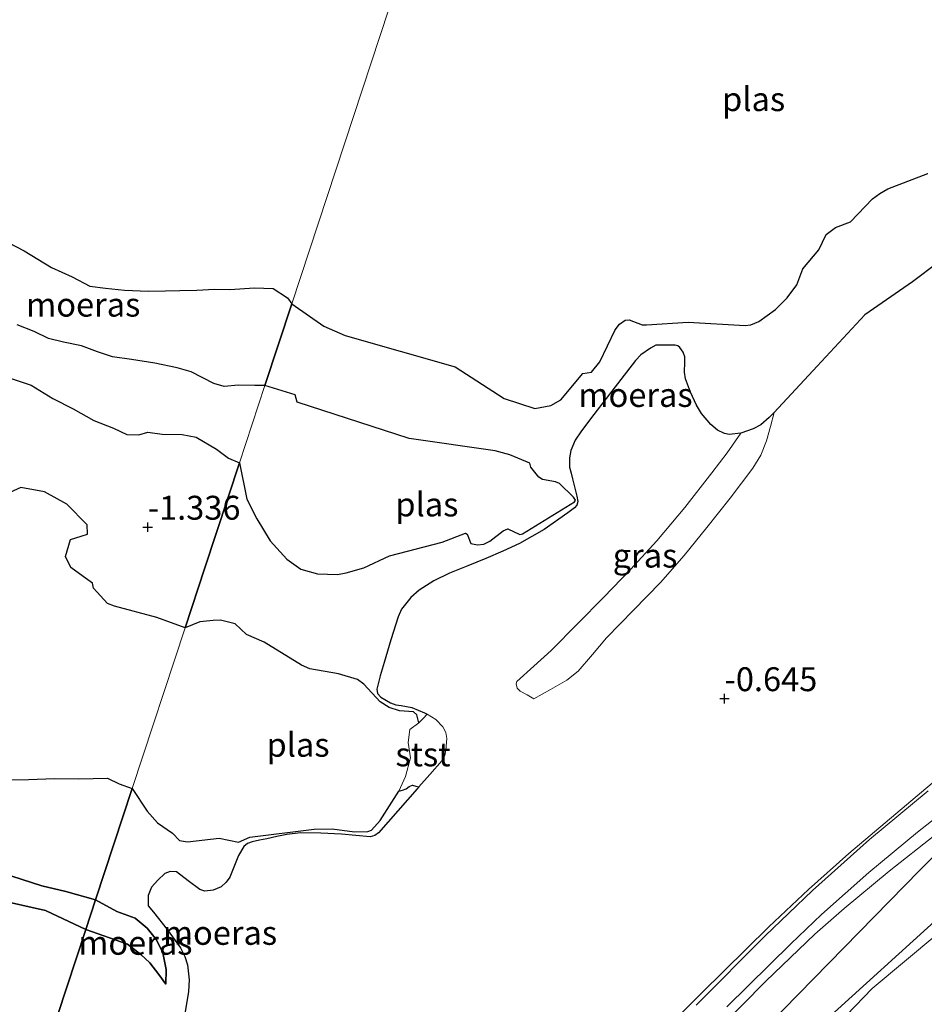
# Model space of a CAD drawing. Units: metres. Extents: x 49997 to 60009, y 400000 to 406253.
# Drawn here: x 52986 to 53081, y 405622 to 405725 of the extents above; entities that cross this region are included whole.
import ezdxf
from ezdxf.enums import TextEntityAlignment as Align

# ---------------------------------------------------------------- set-up
doc = ezdxf.new("R2010")
doc.units = ezdxf.units.M
doc.layers.get('0').update_dxf_attribs({"lineweight": 25})
doc.layers.add('B-ME-GW-HOOGTEPUNT-S-B1', color=10, linetype='Continuous')
doc.layers.add('B-ME-IE-MOERAS-GV-B6', color=10, linetype='Continuous')
for name, color, linetype, lineweight in [('B-ME-GW-KRUINLIJN-L-B1', 93, 'Continuous', 18), ('B-ME-GW-TEENLIJN-L-B1', 93, 'Continuous', 18), ('B-ME-IE-GRASLAND-GV-B6', 93, 'Continuous', 18), ('B-ME-IE-HULPGEOMETRIE-L-B1', 53, 'Continuous', 18), ('B-ME-OB-BEKLEDING-GV-B6', 253, 'Continuous', 18), ('B-ME-OG-WATER-GV-B6', 153, 'Continuous', 18), ('B-ME-VH-VERH_SOORT-BITUMEN-GV-B6', 8, 'IE-TERREINAFSCHEIDING-NATUURLIJK-HOUTWAL', 18)]:
    doc.layers.add(name, color=color, linetype=linetype, lineweight=lineweight)
doc.styles.add('NLCS-ISO', font='NLCS-ISO.TTF')
doc.linetypes.add('IE-TERREINAFSCHEIDING-NATUURLIJK-HOUTWAL', pattern='A,7,-1.5,[67,NLCS.SHX,S=0.75,R=45,X=0,Y=0],-1.5,7,-1.5,[70,NLCS.SHX,S=0.75,R=0,X=0,Y=0],-1.5', length=20)

# ---------------------------------------------------------------- blocks, each defined once
blk = doc.blocks.new('hoogtepunt')
for p, q in [((-0.5, 0), (0.5, 0)), ((0, 0.5), (0, -0.5))]:
    blk.add_line(p, q)

msp = doc.modelspace()

# ---------------------------------------------------------------- linework, layer by layer
at = {"layer": 'B-ME-GW-KRUINLIJN-L-B1'}
for points in [[(53065.2965, 405683.5526, -0.9095), (53069.7997, 405688.3928, -0.8555), (53074.8035, 405693.771, -0.7955), (53079.7692, 405697.2235, -0.7955), (53085.1611, 405701.26, -0.7955), (53089.7342, 405705.1193, -0.7955), (53094.1451, 405709.1729, -0.7955), (53095.862, 405710.9621, -0.8778), (53097.4514, 405712.9073, -0.9755), (53098.0757, 405713.807, -0.9821), (53098.8262, 405715.2389, -0.9776), (53099.3592, 405716.7494, -0.9755), (53099.6275, 405718.321, -1.0005), (53099.6491, 405719.5307, -1.0338), (53099.462, 405721.3588, -1.0817), (53099.098, 405723.1578, -1.0955), (53098.7957, 405724.1862, -0.9903), (53098.6753, 405724.4266, -0.9508)], [(53028.9985, 405651.9625, -1.1382), (53028.7157, 405652.1338, -1.1445), (53027.4008, 405652.6672, -1.1555), (53026.2845, 405652.8785, -1.1555), (53025.7184, 405652.9608, -1.1555), (53025.1661, 405653.1521, -1.1555), (53024.1593, 405653.748, -1.1555), (53023.8095, 405654.1332, -1.1555), (53023.7301, 405654.5849, -1.1555), (53024.0843, 405655.9787, -1.184), (53024.5031, 405657.3728, -1.2155), (53025.1858, 405659.7683, -1.1855), (53025.9473, 405662.1509, -1.1555), (53026.3224, 405662.9498, -1.1605), (53027.2724, 405664.1706, -1.1736), (53028.1724, 405664.9514, -1.1853), (53029.7084, 405665.9324, -1.2027), (53031.3236, 405666.7183, -1.2155), (53033.2397, 405667.4898, -1.2209), (53035.1493, 405668.2574, -1.2155), (53036.9052, 405669.0344, -1.153), (53038.651, 405669.841, -1.0955), (53041.2319, 405671.3067, -1.1255), (53043.7036, 405673.0396, -1.1555), (53044.4049, 405673.5572, -1.1555), (53044.663, 405673.8631, -1.1555), (53044.7457, 405674.2166, -1.1555), (53044.6457, 405674.7874, -1.1555), (53044.5049, 405675.3585, -1.1555), (53044.1932, 405676.5935, -1.2199), (53044.0491, 405677.2106, -1.2477), (53043.905, 405677.8277, -1.2755), (53043.8776, 405678.814, -1.2611), (53044.0389, 405679.56, -1.2497), (53044.4995, 405680.6439, -1.2323), (53045.1302, 405681.6287, -1.2155), (53046.4279, 405683.3359, -1.1845), (53047.7295, 405685.0207, -1.1555), (53049.2545, 405687.0007, -1.2077), (53050.7872, 405688.9759, -1.2755), (53051.3505, 405689.5659, -1.2755), (53052.3542, 405690.2795, -1.2755), (53052.9145, 405690.5982, -1.2755), (53053.9361, 405690.5963, -1.208), (53054.9577, 405690.5943, -1.1555), (53055.2125, 405690.5295, -1.151), (53055.4336, 405690.3619, -1.1515), (53055.7723, 405689.8732, -1.1555), (53055.9412, 405689.3598, -1.1555), (53055.9737, 405688.8269, -1.1555), (53055.9199, 405687.7502, -1.1555), (53056.0288, 405687.0628, -1.1555), (53056.5468, 405685.6558, -1.1555), (53057.1642, 405684.3081, -1.1555), (53057.7046, 405683.4362, -1.1555), (53058.6735, 405682.2996, -1.1555), (53059.3698, 405681.7121, -1.1555), (53060.0894, 405681.3443, -1.1555), (53060.578, 405681.2594, -1.1555), (53061.8157, 405681.3935, -1.1114)], [(53040.169, 405653.5883, -0.695), (53041.8858, 405654.5702, -0.695), (53043.6026, 405655.5521, -0.695), (53044.7964, 405656.4636, -0.695), (53046.2918, 405658.2044, -0.695), (53047.7639, 405659.9788, -0.695), (53050.5976, 405662.8544, -0.6688), (53053.4054, 405665.7583, -0.635), (53055.8742, 405668.5961, -0.6286), (53058.2565, 405671.5111, -0.635), (53060.7038, 405674.5674, -0.6584), (53063.0592, 405677.7104, -0.695), (53063.9197, 405679.086, -0.7087), (53064.5112, 405680.5811, -0.755), (53064.9039, 405682.0669, -0.8323), (53065.2965, 405683.5526, -0.9095)], [(53065.2965, 405683.5526, -0.9095), (53064.7959, 405683.0145, -0.9155), (53063.8927, 405682.2648, -0.9583), (53063.0948, 405681.8267, -1.0183), (53061.8157, 405681.3935, -1.1114)], [(53132.9135, 405662.2355, 3.6755), (53132.392, 405662.083, 3.648), (53106.14, 405647.498, 3.158), (53084.7438, 405632.6987, 2.618), (53068.567, 405618.025, 2.336), (53053.141, 405601.0732, 1.868)], [(52993.288, 405629.443, -0.795), (52989.069, 405631.417, -0.746), (52983.766, 405632.625, -0.734), (52978.515, 405633.211, -0.711), (52974.625, 405634.68, -0.756), (52971.069, 405635.934, -0.844), (52966.551, 405638.348, -0.871), (52962.666, 405638.758, -0.821), (52959.74, 405639.1, -0.876), (52956.91, 405640.296, -0.826), (52953.716, 405642.227, -0.781), (52948.188, 405644.907, -0.758), (52943.361, 405646.506, -0.731), (52938.345, 405648.259, -0.674), (52932.78, 405651.098, -0.941), (52929.123, 405652.677, -0.991), (52924.649, 405654.16, -0.861), (52922.427, 405654.849, -0.756), (52917.765, 405653.739, -0.693)], [(53028.1397, 405644.3823, -1.0315), (53029.2723, 405645.6562, -1.0064), (53030.5843, 405647.1443, -0.9755), (53030.8328, 405647.6419, -0.9715), (53030.9487, 405648.1941, -0.9755), (53031.0598, 405649.4343, -1.0329), (53030.9407, 405650.0588, -1.0703), (53030.6275, 405650.6582, -1.0955), (53029.9219, 405651.4034, -1.1176), (53028.9985, 405651.9625, -1.1382)], [(52999.8066, 405631.9319, -1.207), (52999.8074, 405633.0142, -1.2185), (53000.1395, 405633.8907, -1.2185), (53000.8194, 405634.5903, -1.2185), (53001.5521, 405635.3039, -1.2185), (53002.1126, 405635.5039, -1.2185), (53002.7752, 405635.4759, -1.2755), (53003.9905, 405634.5374, -1.2755), (53005.221, 405633.6335, -1.2755), (53005.7347, 405633.4433, -1.2755), (53006.6234, 405633.5498, -1.2755), (53007.4517, 405633.919, -1.2755), (53007.9838, 405634.3801, -1.2755), (53008.3412, 405634.919, -1.2755), (53009.262, 405637.1761, -1.2755), (53009.8312, 405638.1179, -1.2755), (53010.2167, 405638.4432, -1.2755), (53010.6977, 405638.634, -1.2755), (53011.4592, 405638.7877, -1.2482), (53012.2206, 405638.9407, -1.2155), (53013.2649, 405639.1704, -1.2155), (53014.313, 405639.3891, -1.2155), (53015.73, 405639.5486, -1.1859), (53017.878, 405639.5191, -1.1267), (53020.028, 405639.4155, -1.0955), (53021.5258, 405639.2641, -1.0955), (53023.0203, 405639.1479, -1.0955), (53023.5081, 405639.2675, -1.0955), (53023.9155, 405639.5663, -1.0955), (53025.9438, 405641.8731, -1.0746), (53027.9598, 405644.1799, -1.0355), (53028.1397, 405644.3823, -1.0315)], [(53050.7302, 405615.8149, 0.0445), (53057.7074, 405622.7939, 0.1045), (53064.7376, 405629.7218, 0.1645), (53068.8779, 405633.6291, 0.1645), (53073.1278, 405637.4143, 0.1645), (53081.8438, 405644.7589, 0.1645)], [(53082.1241, 405639.3308, -0.0755), (53077.3207, 405635.5497, -0.1204), (53072.6126, 405631.6564, -0.166), (53069.557, 405628.9566, -0.1955), (53064.4298, 405624.0419, -0.149), (53059.4425, 405618.9878, -0.0755)], [(53001.664, 405623.717, -0.92), (53000.909, 405624.75, -0.822), (52999.968, 405625.953, -0.767), (52999.051, 405626.823, -0.748), (52997.652, 405627.896, -0.725), (52993.288, 405629.443, -0.795)]]:
    msp.add_polyline3d(points, dxfattribs=at)
at = {"layer": 'B-ME-GW-TEENLIJN-L-B1'}
for points in [[(53049.696, 405603.713, -0.224), (53064.658, 405619.441, -0.287), (53080.5305, 405635.6446, -0.1991), (53081.818, 405636.959, -0.192), (53104.102, 405652.236, -0.309), (53127.944, 405666.877, -0.267), (53148.589, 405677.682, -0.357), (53163.174, 405684.785, -0.284)], [(53061.8157, 405681.3935, -1.1114), (53060.3883, 405679.3252, -1.1377), (53058.7872, 405677.2152, -1.175), (53055.9671, 405673.6048, -1.1967), (53053.0129, 405670.1006, -1.175), (53050.281, 405667.13, -1.1463), (53047.4845, 405664.221, -1.115), (53044.7403, 405661.4217, -1.1123), (53041.9806, 405658.6425, -1.115), (53040.1661, 405657.014, -1.0675), (53038.389, 405655.4063, -0.935), (53038.2946, 405655.1641, -0.9087), (53038.418, 405654.7138, -0.8576), (53038.7298, 405654.3783, -0.815), (53039.4494, 405653.9833, -0.755), (53040.169, 405653.5883, -0.695)], [(53057.1388, 405621.5215, -0.8555), (53064.3753, 405628.7966, -0.8555), (53069.3302, 405633.5373, -0.8555), (53075.2676, 405638.8766, -0.8555), (53081.4127, 405643.9518, -0.8555)], [(53084.3841, 405642.8383, -0.8272), (53080.3133, 405639.6468, -0.8555), (53075.2041, 405635.4141, -0.8289), (53070.2627, 405631.0027, -0.7547), (53067.0559, 405627.9575, -0.7355), (53060.3398, 405621.335, -0.7757)], [(52985.551, 405635.027, -1.192), (52988.677, 405634.008, -1.24), (52991.188, 405633.413, -1.192), (52994.306, 405632.536, -1.22)], [(52994.306, 405632.536, -1.22), (52996.538, 405631.332, -1.117), (52998.438, 405630.621, -1.11), (52999.704, 405629.568, -1.105), (53000.674, 405628.347, -1.107), (53001.332, 405627.005, -1.03), (53001.696, 405625.275, -0.967), (53001.664, 405623.717, -0.92)]]:
    msp.add_polyline3d(points, dxfattribs=at)
at = {"layer": 'B-ME-IE-GRASLAND-GV-B6'}
for points in [[(53028.1397, 405644.3823, -1.0315), (53029.2723, 405645.6562, -1.0064), (53030.5843, 405647.1443, -0.9755), (53030.8328, 405647.6419, -0.9715), (53030.9487, 405648.1941, -0.9755), (53031.0598, 405649.4343, -1.0329), (53030.9407, 405650.0588, -1.0703), (53030.6275, 405650.6582, -1.0955), (53029.9219, 405651.4034, -1.1176), (53028.9985, 405651.9625, -1.1382), (53028.7157, 405652.1338, -1.1445), (53027.4008, 405652.6672, -1.1555), (53026.2845, 405652.8785, -1.1555), (53025.7184, 405652.9608, -1.1555), (53025.1661, 405653.1521, -1.1555), (53024.1593, 405653.748, -1.1555), (53023.8095, 405654.1332, -1.1555), (53023.7301, 405654.5849, -1.1555), (53024.0843, 405655.9787, -1.184), (53024.5031, 405657.3728, -1.2155), (53025.1858, 405659.7683, -1.1855), (53025.9473, 405662.1509, -1.1555), (53026.3224, 405662.9498, -1.1605), (53027.2724, 405664.1706, -1.1736), (53028.1724, 405664.9514, -1.1853), (53029.7084, 405665.9324, -1.2027), (53031.3236, 405666.7183, -1.2155), (53033.2397, 405667.4898, -1.2209), (53035.1493, 405668.2574, -1.2155), (53036.9052, 405669.0344, -1.153), (53038.651, 405669.841, -1.0955), (53041.2319, 405671.3067, -1.1255), (53043.7036, 405673.0396, -1.1555), (53044.4049, 405673.5572, -1.1555), (53044.663, 405673.8631, -1.1555), (53044.7457, 405674.2166, -1.1555), (53044.6457, 405674.7874, -1.1555), (53044.5049, 405675.3585, -1.1555), (53044.1932, 405676.5935, -1.2199), (53044.0491, 405677.2106, -1.2477), (53043.905, 405677.8277, -1.2755), (53043.8776, 405678.814, -1.2611), (53044.0389, 405679.56, -1.2497), (53044.4995, 405680.6439, -1.2323), (53045.1302, 405681.6287, -1.2155), (53046.4279, 405683.3359, -1.1845), (53047.7295, 405685.0207, -1.1555), (53049.2545, 405687.0007, -1.2077), (53050.7872, 405688.9759, -1.2755), (53051.3505, 405689.5659, -1.2755), (53052.3542, 405690.2795, -1.2755), (53052.9145, 405690.5982, -1.2755), (53053.9361, 405690.5963, -1.208), (53054.9577, 405690.5943, -1.1555), (53055.2125, 405690.5295, -1.151), (53055.4336, 405690.3619, -1.1515), (53055.7723, 405689.8732, -1.1555), (53055.9412, 405689.3598, -1.1555), (53055.9737, 405688.8269, -1.1555), (53055.9199, 405687.7502, -1.1555), (53056.0288, 405687.0628, -1.1555), (53056.5468, 405685.6558, -1.1555), (53057.1642, 405684.3081, -1.1555), (53057.7046, 405683.4362, -1.1555), (53058.6735, 405682.2996, -1.1555), (53059.3698, 405681.7121, -1.1555), (53060.0894, 405681.3443, -1.1555), (53060.578, 405681.2594, -1.1555), (53061.8157, 405681.3935, -1.1114), (53060.3883, 405679.3252, -1.1377), (53058.7872, 405677.2152, -1.175), (53055.9671, 405673.6048, -1.1967), (53053.0129, 405670.1006, -1.175), (53050.281, 405667.13, -1.1463), (53047.4845, 405664.221, -1.115), (53044.7403, 405661.4217, -1.1123), (53041.9806, 405658.6425, -1.115), (53040.1661, 405657.014, -1.0675), (53038.389, 405655.4063, -0.935), (53038.2946, 405655.1641, -0.9087), (53038.418, 405654.7138, -0.8576), (53038.7298, 405654.3783, -0.815), (53039.4494, 405653.9833, -0.755), (53040.169, 405653.5883, -0.695), (53041.8858, 405654.5702, -0.695), (53043.6026, 405655.5521, -0.695), (53044.7964, 405656.4636, -0.695), (53046.2918, 405658.2044, -0.695), (53047.7639, 405659.9788, -0.695), (53050.5976, 405662.8544, -0.6688), (53053.4054, 405665.7583, -0.635), (53055.8742, 405668.5961, -0.6286), (53058.2565, 405671.5111, -0.635), (53060.7038, 405674.5674, -0.6584), (53063.0592, 405677.7104, -0.695), (53063.9197, 405679.086, -0.7087), (53064.5112, 405680.5811, -0.755), (53064.9039, 405682.0669, -0.8323), (53065.2965, 405683.5526, -0.9095), (53069.7997, 405688.3928, -0.8555), (53074.8035, 405693.771, -0.7955), (53079.7692, 405697.2235, -0.7955), (53085.1611, 405701.26, -0.7955)], [(53061.8157, 405681.3935, -1.1114), (53063.0948, 405681.8267, -1.0183), (53063.8927, 405682.2648, -0.9583), (53064.7959, 405683.0145, -0.9155), (53065.2965, 405683.5526, -0.9095), (53064.9039, 405682.0669, -0.8323), (53064.5112, 405680.5811, -0.755), (53063.9197, 405679.086, -0.7087), (53063.0592, 405677.7104, -0.695), (53060.7038, 405674.5674, -0.6584), (53058.2565, 405671.5111, -0.635), (53055.8742, 405668.5961, -0.6286), (53053.4054, 405665.7583, -0.635), (53050.5976, 405662.8544, -0.6688), (53047.7639, 405659.9788, -0.695), (53046.2918, 405658.2044, -0.695), (53044.7964, 405656.4636, -0.695), (53043.6026, 405655.5521, -0.695), (53041.8858, 405654.5702, -0.695), (53040.169, 405653.5883, -0.695), (53039.4494, 405653.9833, -0.755), (53038.7298, 405654.3783, -0.815), (53038.418, 405654.7138, -0.8576), (53038.2946, 405655.1641, -0.9087), (53038.389, 405655.4063, -0.935), (53040.1661, 405657.014, -1.0675), (53041.9806, 405658.6425, -1.115), (53044.7403, 405661.4217, -1.1123), (53047.4845, 405664.221, -1.115), (53050.281, 405667.13, -1.1463), (53053.0129, 405670.1006, -1.175), (53055.9671, 405673.6048, -1.1967), (53058.7872, 405677.2152, -1.175), (53060.3883, 405679.3252, -1.1377), (53061.8157, 405681.3935, -1.1114)], [(53003.4243, 405619.3524, -0.9605), (53004.0313, 405622.9564, -1.0223), (53004.0837, 405624.1707, -1.0344), (53003.9124, 405625.7447, -1.051), (53003.6535, 405626.6048, -1.0629), (53003.1827, 405627.5386, -1.0805), (53001.8055, 405629.4559, -1.1477), (53000.3513, 405631.2533, -1.2005), (52999.8066, 405631.9319, -1.207), (52999.8074, 405633.0142, -1.2185), (53000.1395, 405633.8907, -1.2185), (53000.8194, 405634.5903, -1.2185), (53001.5521, 405635.3039, -1.2185), (53002.1126, 405635.5039, -1.2185), (53002.7752, 405635.4759, -1.2755), (53003.9905, 405634.5374, -1.2755), (53005.221, 405633.6335, -1.2755), (53005.7347, 405633.4433, -1.2755), (53006.6234, 405633.5498, -1.2755), (53007.4517, 405633.919, -1.2755), (53007.9838, 405634.3801, -1.2755), (53008.3412, 405634.919, -1.2755), (53009.262, 405637.1761, -1.2755), (53009.8312, 405638.1179, -1.2755), (53010.2167, 405638.4432, -1.2755), (53010.6977, 405638.634, -1.2755), (53011.4592, 405638.7877, -1.2482), (53012.2206, 405638.9407, -1.2155), (53013.2649, 405639.1704, -1.2155), (53014.313, 405639.3891, -1.2155), (53015.73, 405639.5486, -1.1859), (53017.878, 405639.5191, -1.1267), (53020.028, 405639.4155, -1.0955), (53021.5258, 405639.2641, -1.0955), (53023.0203, 405639.1479, -1.0955), (53023.5081, 405639.2675, -1.0955), (53023.9155, 405639.5663, -1.0955), (53025.9438, 405641.8731, -1.0746), (53027.9598, 405644.1799, -1.0355), (53028.1397, 405644.3823, -1.0315)], [(53050.7302, 405615.8149, 0.0445), (53057.7074, 405622.7939, 0.1045), (53064.7376, 405629.7218, 0.1645), (53068.8779, 405633.6291, 0.1645), (53073.1278, 405637.4143, 0.1645), (53081.8438, 405644.7589, 0.1645)], [(53081.8438, 405644.7589, 0.1645), (53073.1278, 405637.4143, 0.1645), (53068.8779, 405633.6291, 0.1645), (53064.7376, 405629.7218, 0.1645), (53057.7074, 405622.7939, 0.1045), (53050.7302, 405615.8149, 0.0445)], [(53081.4127, 405643.9518, -0.8555), (53075.2676, 405638.8766, -0.8555), (53069.3302, 405633.5373, -0.8555), (53064.3753, 405628.7966, -0.8555), (53057.1388, 405621.5215, -0.8555)], [(53057.1388, 405621.5215, -0.8555), (53064.3753, 405628.7966, -0.8555), (53069.3302, 405633.5373, -0.8555), (53075.2676, 405638.8766, -0.8555), (53081.4127, 405643.9518, -0.8555)], [(53060.3398, 405621.335, -0.7757), (53067.0559, 405627.9575, -0.7355), (53070.2627, 405631.0027, -0.7547), (53075.2041, 405635.4141, -0.8289), (53080.3133, 405639.6468, -0.8555), (53084.3841, 405642.8383, -0.8272)], [(53084.3841, 405642.8383, -0.8272), (53080.3133, 405639.6468, -0.8555), (53075.2041, 405635.4141, -0.8289), (53070.2627, 405631.0027, -0.7547), (53067.0559, 405627.9575, -0.7355), (53060.3398, 405621.335, -0.7757)], [(53082.1241, 405639.3308, -0.0755), (53077.3207, 405635.5497, -0.1204), (53072.6126, 405631.6564, -0.166), (53069.557, 405628.9566, -0.1955), (53064.4298, 405624.0419, -0.149), (53059.4425, 405618.9878, -0.0755)], [(53059.4425, 405618.9878, -0.0755), (53064.4298, 405624.0419, -0.149), (53069.557, 405628.9566, -0.1955), (53072.6126, 405631.6564, -0.166), (53077.3207, 405635.5497, -0.1204), (53082.1241, 405639.3308, -0.0755)], [(53084.7438, 405632.6987, 2.618), (53068.567, 405618.025, 2.336), (53053.141, 405601.0732, 1.868), (53049.696, 405603.713, -0.224), (53064.658, 405619.441, -0.287), (53080.5305, 405635.6446, -0.1991), (53081.818, 405636.959, -0.192)], [(53081.818, 405636.959, -0.192), (53080.5305, 405635.6446, -0.1991), (53064.658, 405619.441, -0.287)], [(53068.567, 405618.025, 2.336), (53084.7438, 405632.6987, 2.618)], [(53085.7063, 405631.7524, 2.6165), (53075.5517, 405623.262, 2.408), (53060.4136, 405607.5416, 2.1218)]]:
    msp.add_polyline3d(points, dxfattribs=at)
at = {"layer": 'B-ME-IE-HULPGEOMETRIE-L-B1'}
msp.add_polyline3d([(52985.384, 405605.425, -0.938), (52993.288, 405629.443, -0.795), (52994.306, 405632.536, -1.22), (52998.149, 405644.211, -1.403), (53003.68, 405661.017, -1.403), (53005.741, 405667.281, -1.33), (53009.359, 405678.271, -1.403), (53012.023, 405686.369, -1.403), (53014.835, 405694.913, -1.403), (53031.449, 405745.394, -1.403)], dxfattribs=at)
at = {"layer": 'B-ME-IE-MOERAS-GV-B6'}
for points in [[(53061.8157, 405681.3935, -1.1114), (53060.578, 405681.2594, -1.1555), (53060.0894, 405681.3443, -1.1555), (53059.3698, 405681.7121, -1.1555), (53058.6735, 405682.2996, -1.1555), (53057.7046, 405683.4362, -1.1555), (53057.1642, 405684.3081, -1.1555), (53056.5468, 405685.6558, -1.1555), (53056.0288, 405687.0628, -1.1555), (53055.9199, 405687.7502, -1.1555), (53055.9737, 405688.8269, -1.1555), (53055.9412, 405689.3598, -1.1555), (53055.7723, 405689.8732, -1.1555), (53055.4336, 405690.3619, -1.1515), (53055.2125, 405690.5295, -1.151), (53054.9577, 405690.5943, -1.1555), (53053.9361, 405690.5963, -1.208), (53052.9145, 405690.5982, -1.2755), (53052.3542, 405690.2795, -1.2755), (53051.3505, 405689.5659, -1.2755), (53050.7872, 405688.9759, -1.2755), (53049.2545, 405687.0007, -1.2077), (53047.7295, 405685.0207, -1.1555), (53046.4279, 405683.3359, -1.1845), (53045.1302, 405681.6287, -1.2155), (53044.4995, 405680.6439, -1.2323), (53044.0389, 405679.56, -1.2497), (53043.8776, 405678.814, -1.2611), (53043.905, 405677.8277, -1.2755), (53044.0491, 405677.2106, -1.2477), (53044.1932, 405676.5935, -1.2199), (53044.5049, 405675.3585, -1.1555), (53044.6457, 405674.7874, -1.1555), (53044.7457, 405674.2166, -1.1555), (53044.663, 405673.8631, -1.1555), (53044.4049, 405673.5572, -1.1555), (53043.7036, 405673.0396, -1.1555), (53041.2319, 405671.3067, -1.1255), (53038.651, 405669.841, -1.0955), (53036.9052, 405669.0344, -1.153), (53035.1493, 405668.2574, -1.2155), (53033.2397, 405667.4898, -1.2209), (53031.3236, 405666.7183, -1.2155), (53029.7084, 405665.9324, -1.2027), (53028.1724, 405664.9514, -1.1853), (53027.2724, 405664.1706, -1.1736), (53026.3224, 405662.9498, -1.1605), (53025.9473, 405662.1509, -1.1555), (53025.1858, 405659.7683, -1.1855), (53024.5031, 405657.3728, -1.2155), (53024.0843, 405655.9787, -1.184), (53023.7301, 405654.5849, -1.1555), (53023.8095, 405654.1332, -1.1555), (53024.1593, 405653.748, -1.1555), (53025.1661, 405653.1521, -1.1555), (53025.7184, 405652.9608, -1.1555), (53026.2845, 405652.8785, -1.1555), (53027.4008, 405652.6672, -1.1555), (53028.7157, 405652.1338, -1.1445), (53028.9985, 405651.9625, -1.1382), (53028.5695, 405651.5134, -1.2969), (53028.1405, 405651.0643, -1.4555), (53027.9178, 405651.9076, -1.4555), (53027.5556, 405652.2283, -1.4555), (53026.0939, 405652.3108, -1.4555), (53025.0268, 405652.6764, -1.4555), (53024.0654, 405653.2585, -1.4555), (53022.3892, 405655.1059, -1.4555), (53021.7055, 405655.5975, -1.4555), (53019.7385, 405656.1815, -1.4555), (53016.7318, 405656.7045, -1.4555), (53015.8405, 405657.107, -1.4555), (53011.9456, 405659.5051, -1.4555), (53010.1019, 405660.305, -1.4555), (53008.9074, 405661.4436, -1.4555), (53007.3724, 405661.8072, -1.4204), (53006.597, 405661.7868, -1.4204), (53005.2248, 405661.6283, -1.4204), (53003.68, 405661.017, -1.403), (53005.741, 405667.281, -1.33), (53009.359, 405678.271, -1.403), (53010.135, 405674.4638, -1.4462), (53011.17, 405672.4166, -1.4496), (53012.5734, 405670.1241, -1.4496), (53014.3188, 405668.1952, -1.4511), (53015.7963, 405667.1497, -1.4527), (53017.5175, 405666.6759, -1.4533), (53019.6072, 405666.5812, -1.4555), (53020.5317, 405666.7779, -1.4555), (53022.355, 405667.2934, -1.4555), (53025.0422, 405668.5494, -1.4555), (53030.581, 405669.9631, -1.4555), (53032.9961, 405670.9184, -1.4555), (53033.1922, 405670.8132, -1.4555), (53033.5759, 405669.8396, -1.4555), (53034.252, 405669.7122, -1.4555), (53034.9296, 405669.772, -1.4555), (53035.5548, 405670.0944, -1.4555), (53036.9348, 405671.1671, -1.4555), (53037.4253, 405671.3591, -1.4555), (53038.7001, 405670.7922, -1.4555), (53038.9784, 405670.8323, -1.4555), (53044.4265, 405674.2124, -1.4555), (53044.504, 405674.3818, -1.4555), (53044.3231, 405674.6849, -1.4555), (53042.8355, 405676.1013, -1.4555), (53042.426, 405676.2905, -1.4555), (53041.0515, 405676.5498, -1.4555), (53040.6708, 405676.761, -1.4555), (53039.8417, 405677.8239, -1.4555), (53039.7401, 405678.2365, -1.4555), (53037.6371, 405679.1142, -1.4106), (53036.1283, 405679.5312, -1.4106), (53027.11, 405680.8411, -1.4106), (53015.3858, 405684.6374, -1.4098), (53015.201, 405685.3866, -1.4098), (53012.023, 405686.369, -1.403), (53014.835, 405694.913, -1.403), (53018.1921, 405692.563, -1.4057), (53020.4241, 405691.6169, -1.4065), (53031.9137, 405688.3312, -1.4065), (53037.0434, 405685.0014, -1.4096), (53040.2549, 405683.9757, -1.4121), (53041.9394, 405684.2816, -1.4121), (53042.9855, 405684.8701, -1.4121), (53045.2839, 405687.6257, -1.4555), (53046.1751, 405687.7656, -1.4555), (53047.052, 405688.8472, -1.4555), (53048.6702, 405692.1805, -1.4555), (53049.1147, 405692.7874, -1.4555), (53049.7004, 405693.2072, -1.4555), (53050.1208, 405693.2273, -1.4555), (53051.487, 405692.716, -1.4555), (53051.9578, 405692.711, -1.4555), (53056.2907, 405692.9867, -1.4555), (53062.266, 405692.6646, -1.4555), (53062.8548, 405692.7251, -1.4555), (53063.6938, 405693.0727, -1.4555), (53065.4528, 405694.3225, -1.4555), (53066.669, 405695.5294, -1.4555), (53067.6847, 405696.9146, -1.4555), (53068.3118, 405698.5808, -1.4555), (53069.9904, 405700.5681, -1.4555), (53070.7281, 405702.1769, -1.4555), (53071.7337, 405702.9021, -1.4555), (53073.2821, 405703.5105, -1.4555), (53075.5777, 405705.9209, -1.4555), (53076.3656, 405706.4759, -1.4555), (53077.2081, 405706.9412, -1.4555), (53081.3651, 405708.5503, -1.4555)], [(52985.163, 405701.333, -1.403), (52986.821, 405700.47, -1.403), (52989.704, 405698.712, -1.403), (52991.842, 405697.746, -1.403), (52993.694, 405696.78, -1.403), (52995.337, 405696.545, -1.403), (52997.344, 405696.338, -1.403), (52999.8, 405696.244, -1.403), (53001.628, 405696.273, -1.403), (53003.11, 405696.304, -1.403), (53004.888, 405696.34, -1.403), (53006.732, 405696.451, -1.403), (53008.341, 405696.417, -1.403), (53010.938, 405696.583, -1.403), (53012.874, 405696.51, -1.403), (53014.372, 405695.548, -1.403), (53014.835, 405694.913, -1.403), (53012.023, 405686.369, -1.403)], [(53085.1611, 405701.26, -0.7955), (53079.7692, 405697.2235, -0.7955), (53074.8035, 405693.771, -0.7955), (53069.7997, 405688.3928, -0.8555), (53065.2965, 405683.5526, -0.9095), (53064.7959, 405683.0145, -0.9155), (53063.8927, 405682.2648, -0.9583), (53063.0948, 405681.8267, -1.0183), (53061.8157, 405681.3935, -1.1114)], [(53012.023, 405686.369, -1.403), (53010.969, 405686.362, -1.403), (53009.274, 405686.396, -1.403), (53007.76, 405686.262, -1.403), (53006.676, 405686.568, -1.403), (53004.312, 405687.786, -1.403), (53002.845, 405688.227, -1.403), (53000.493, 405688.722, -1.403), (52998.069, 405689.091, -1.403), (52996.084, 405689.37, -1.403), (52994.497, 405689.899, -1.403), (52992.847, 405690.508, -1.403), (52990.951, 405690.908, -1.403), (52989.365, 405691.298, -1.403), (52987.893, 405692.035, -1.403), (52986.108, 405692.711, -1.403)], [(52985.367, 405687.152, -1.403), (52987.565, 405686.41, -1.403), (52989.84, 405685.012, -1.403), (52991.954, 405683.914, -1.403), (52994.126, 405682.72, -1.403), (52996.195, 405681.922, -1.403), (52997.561, 405681.235, -1.403), (52998.816, 405681.206, -1.403), (52999.773, 405681.476, -1.403), (53001.269, 405681.269, -1.403), (53003.379, 405681.229, -1.403), (53004.834, 405680.974, -1.403), (53006.958, 405679.708, -1.403), (53008.21, 405678.762, -1.403), (53009.359, 405678.271, -1.403), (53005.741, 405667.281, -1.33), (53003.68, 405661.017, -1.403)], [(53003.68, 405661.017, -1.403), (53000.708, 405662.1, -1.403), (52996.273, 405663.286, -1.403), (52995.556, 405663.548, -1.403), (52994.104, 405665.17, -1.403), (52993.998, 405665.671, -1.403), (52992.998, 405666.393, -1.403), (52991.707, 405667.325, -1.403), (52991.168, 405668.478, -1.403), (52991.69, 405670.241, -1.403), (52992.785, 405670.589, -1.403), (52993.473, 405670.829, -1.403), (52993.434, 405671.776, -1.403), (52991.291, 405673.94, -1.403), (52988.969, 405675.24, -1.403), (52986.48, 405675.682, -1.403), (52984.876, 405674.969, -1.403)], [(52985.149, 405645.118, -1.403), (52987.292, 405645.128, -1.403), (52990.008, 405645.258, -1.403), (52992.552, 405645.224, -1.403), (52995.558, 405645.282, -1.403), (52996.77, 405644.686, -1.403), (52998.149, 405644.211, -1.403), (52994.306, 405632.536, -1.22), (52991.188, 405633.413, -1.192), (52988.677, 405634.008, -1.24), (52985.551, 405635.027, -1.192)], [(52985.384, 405605.425, -0.938), (52993.288, 405629.443, -0.795), (52997.652, 405627.896, -0.725), (52999.051, 405626.823, -0.748), (52999.968, 405625.953, -0.767), (53000.909, 405624.75, -0.822), (53001.664, 405623.717, -0.92), (53001.696, 405625.275, -0.967), (53001.332, 405627.005, -1.03), (53000.674, 405628.347, -1.107), (52999.704, 405629.568, -1.105), (52998.438, 405630.621, -1.11), (52996.538, 405631.332, -1.117), (52994.306, 405632.536, -1.22), (52998.149, 405644.211, -1.403)], [(52998.149, 405644.211, -1.403), (52999.7101, 405641.8319, -1.4555), (53000.7709, 405640.5899, -1.4555), (53002.3655, 405639.5143, -1.4555), (53003.0978, 405638.7448, -1.4555), (53003.9131, 405638.6168, -1.4555), (53007.2383, 405638.9966, -1.4555), (53009.2556, 405638.5838, -1.4555), (53010.4449, 405639.1059, -1.4555), (53017.1643, 405639.9476, -1.4555), (53019.0668, 405639.9945, -1.4555), (53021.3969, 405639.6651, -1.4555), (53022.7915, 405639.6855, -1.4555), (53023.1859, 405639.8562, -1.4555), (53024.0926, 405640.8357, -1.4555), (53026.0225, 405643.9137, -1.4555), (53026.4138, 405644.0325, -1.3318), (53026.805, 405644.1514, -1.208), (53027.1304, 405644.3909, -1.1279), (53027.4668, 405644.5342, -1.088), (53027.8033, 405644.4582, -1.0598), (53028.1397, 405644.3823, -1.0315), (53027.9598, 405644.1799, -1.0355), (53025.9438, 405641.8731, -1.0746), (53023.9155, 405639.5663, -1.0955), (53023.5081, 405639.2675, -1.0955), (53023.0203, 405639.1479, -1.0955), (53021.5258, 405639.2641, -1.0955), (53020.028, 405639.4155, -1.0955), (53017.878, 405639.5191, -1.1267), (53015.73, 405639.5486, -1.1859), (53014.313, 405639.3891, -1.2155), (53013.2649, 405639.1704, -1.2155), (53012.2206, 405638.9407, -1.2155), (53011.4592, 405638.7877, -1.2482), (53010.6977, 405638.634, -1.2755), (53010.2167, 405638.4432, -1.2755), (53009.8312, 405638.1179, -1.2755), (53009.262, 405637.1761, -1.2755), (53008.3412, 405634.919, -1.2755), (53007.9838, 405634.3801, -1.2755), (53007.4517, 405633.919, -1.2755), (53006.6234, 405633.5498, -1.2755), (53005.7347, 405633.4433, -1.2755), (53005.221, 405633.6335, -1.2755), (53003.9905, 405634.5374, -1.2755), (53002.7752, 405635.4759, -1.2755), (53002.1126, 405635.5039, -1.2185), (53001.5521, 405635.3039, -1.2185), (53000.8194, 405634.5903, -1.2185), (53000.1395, 405633.8907, -1.2185), (52999.8074, 405633.0142, -1.2185), (52999.8066, 405631.9319, -1.207), (53000.3513, 405631.2533, -1.2005), (53001.8055, 405629.4559, -1.1477), (53003.1827, 405627.5386, -1.0805), (53003.6535, 405626.6048, -1.0629), (53003.9124, 405625.7447, -1.051), (53004.0837, 405624.1707, -1.0344), (53004.0313, 405622.9564, -1.0223), (53003.4243, 405619.3524, -0.9605)], [(52985.551, 405635.027, -1.192), (52988.677, 405634.008, -1.24), (52991.188, 405633.413, -1.192), (52994.306, 405632.536, -1.22), (52993.288, 405629.443, -0.795)], [(52993.288, 405629.443, -0.795), (52989.069, 405631.417, -0.746), (52983.766, 405632.625, -0.734)], [(52983.766, 405632.625, -0.734), (52989.069, 405631.417, -0.746), (52993.288, 405629.443, -0.795), (52985.384, 405605.425, -0.938)], [(52993.288, 405629.443, -0.795), (52994.306, 405632.536, -1.22), (52996.538, 405631.332, -1.117), (52998.438, 405630.621, -1.11), (52999.704, 405629.568, -1.105), (53000.674, 405628.347, -1.107), (53001.332, 405627.005, -1.03), (53001.696, 405625.275, -0.967), (53001.664, 405623.717, -0.92), (53000.909, 405624.75, -0.822), (52999.968, 405625.953, -0.767), (52999.051, 405626.823, -0.748), (52997.652, 405627.896, -0.725), (52993.288, 405629.443, -0.795)]]:
    msp.add_polyline3d(points, dxfattribs=at)
at = {"layer": 'B-ME-OB-BEKLEDING-GV-B6'}
msp.add_polyline3d([(53028.9985, 405651.9625, -1.1382), (53029.9219, 405651.4034, -1.1176), (53030.6275, 405650.6582, -1.0955), (53030.9407, 405650.0588, -1.0703), (53031.0598, 405649.4343, -1.0329), (53030.9487, 405648.1941, -0.9755), (53030.8328, 405647.6419, -0.9715), (53030.5843, 405647.1443, -0.9755), (53029.2723, 405645.6562, -1.0064), (53028.1397, 405644.3823, -1.0315), (53027.8033, 405644.4582, -1.0598), (53027.4668, 405644.5342, -1.088), (53027.1304, 405644.3909, -1.1279), (53026.805, 405644.1514, -1.208), (53026.4138, 405644.0325, -1.3318), (53026.0225, 405643.9137, -1.4555), (53026.7373, 405645.4391, -1.4555), (53027.2714, 405647.3912, -1.4555), (53027.002, 405649.0028, -1.4555), (53027.1977, 405650.3643, -1.4555), (53028.1405, 405651.0643, -1.4555), (53028.5695, 405651.5134, -1.2969), (53028.9985, 405651.9625, -1.1382)], dxfattribs=at)
at = {"layer": 'B-ME-OG-WATER-GV-B6'}
for points in [[(53031.449, 405745.394, -1.403), (53014.835, 405694.913, -1.403), (53014.372, 405695.548, -1.403), (53012.874, 405696.51, -1.403), (53010.938, 405696.583, -1.403), (53008.341, 405696.417, -1.403), (53006.732, 405696.451, -1.403), (53004.888, 405696.34, -1.403), (53003.11, 405696.304, -1.403), (53001.628, 405696.273, -1.403), (52999.8, 405696.244, -1.403), (52997.344, 405696.338, -1.403), (52995.337, 405696.545, -1.403), (52993.694, 405696.78, -1.403), (52991.842, 405697.746, -1.403), (52989.704, 405698.712, -1.403), (52986.821, 405700.47, -1.403), (52985.163, 405701.333, -1.403)], [(53081.3651, 405708.5503, -1.4555), (53077.2081, 405706.9412, -1.4555), (53076.3656, 405706.4759, -1.4555), (53075.5777, 405705.9209, -1.4555), (53073.2821, 405703.5105, -1.4555), (53071.7337, 405702.9021, -1.4555), (53070.7281, 405702.1769, -1.4555), (53069.9904, 405700.5681, -1.4555), (53068.3118, 405698.5808, -1.4555), (53067.6847, 405696.9146, -1.4555), (53066.669, 405695.5294, -1.4555), (53065.4528, 405694.3225, -1.4555), (53063.6938, 405693.0727, -1.4555), (53062.8548, 405692.7251, -1.4555), (53062.266, 405692.6646, -1.4555), (53056.2907, 405692.9867, -1.4555), (53051.9578, 405692.711, -1.4555), (53051.487, 405692.716, -1.4555), (53050.1208, 405693.2273, -1.4555), (53049.7004, 405693.2072, -1.4555), (53049.1147, 405692.7874, -1.4555), (53048.6702, 405692.1805, -1.4555), (53047.052, 405688.8472, -1.4555), (53046.1751, 405687.7656, -1.4555), (53045.2839, 405687.6257, -1.4555), (53042.9855, 405684.8701, -1.4121), (53041.9394, 405684.2816, -1.4121), (53040.2549, 405683.9757, -1.4121), (53037.0434, 405685.0014, -1.4096), (53031.9137, 405688.3312, -1.4065), (53020.4241, 405691.6169, -1.4065), (53018.1921, 405692.563, -1.4057), (53014.835, 405694.913, -1.403), (53031.449, 405745.394, -1.403)], [(52986.108, 405692.711, -1.403), (52987.893, 405692.035, -1.403), (52989.365, 405691.298, -1.403), (52990.951, 405690.908, -1.403), (52992.847, 405690.508, -1.403), (52994.497, 405689.899, -1.403), (52996.084, 405689.37, -1.403), (52998.069, 405689.091, -1.403), (53000.493, 405688.722, -1.403), (53002.845, 405688.227, -1.403), (53004.312, 405687.786, -1.403), (53006.676, 405686.568, -1.403), (53007.76, 405686.262, -1.403), (53009.274, 405686.396, -1.403), (53010.969, 405686.362, -1.403), (53012.023, 405686.369, -1.403), (53009.359, 405678.271, -1.403), (53008.21, 405678.762, -1.403), (53006.958, 405679.708, -1.403), (53004.834, 405680.974, -1.403), (53003.379, 405681.229, -1.403), (53001.269, 405681.269, -1.403), (52999.773, 405681.476, -1.403), (52998.816, 405681.206, -1.403), (52997.561, 405681.235, -1.403), (52996.195, 405681.922, -1.403), (52994.126, 405682.72, -1.403), (52991.954, 405683.914, -1.403), (52989.84, 405685.012, -1.403), (52987.565, 405686.41, -1.403), (52985.367, 405687.152, -1.403)], [(53012.023, 405686.369, -1.403), (53015.201, 405685.3866, -1.4098), (53015.3858, 405684.6374, -1.4098), (53027.11, 405680.8411, -1.4106), (53036.1283, 405679.5312, -1.4106), (53037.6371, 405679.1142, -1.4106), (53039.7401, 405678.2365, -1.4555), (53039.8417, 405677.8239, -1.4555), (53040.6708, 405676.761, -1.4555), (53041.0515, 405676.5498, -1.4555), (53042.426, 405676.2905, -1.4555), (53042.8355, 405676.1013, -1.4555), (53044.3231, 405674.6849, -1.4555), (53044.504, 405674.3818, -1.4555), (53044.4265, 405674.2124, -1.4555), (53038.9784, 405670.8323, -1.4555), (53038.7001, 405670.7922, -1.4555), (53037.4253, 405671.3591, -1.4555), (53036.9348, 405671.1671, -1.4555), (53035.5548, 405670.0944, -1.4555), (53034.9296, 405669.772, -1.4555), (53034.252, 405669.7122, -1.4555), (53033.5759, 405669.8396, -1.4555), (53033.1922, 405670.8132, -1.4555), (53032.9961, 405670.9184, -1.4555), (53030.581, 405669.9631, -1.4555), (53025.0422, 405668.5494, -1.4555), (53022.355, 405667.2934, -1.4555), (53020.5317, 405666.7779, -1.4555), (53019.6072, 405666.5812, -1.4555), (53017.5175, 405666.6759, -1.4533), (53015.7963, 405667.1497, -1.4527), (53014.3188, 405668.1952, -1.4511), (53012.5734, 405670.1241, -1.4496), (53011.17, 405672.4166, -1.4496), (53010.135, 405674.4638, -1.4462), (53009.359, 405678.271, -1.403), (53012.023, 405686.369, -1.403)], [(52984.876, 405674.969, -1.403), (52986.48, 405675.682, -1.403), (52988.969, 405675.24, -1.403), (52991.291, 405673.94, -1.403), (52993.434, 405671.776, -1.403), (52993.473, 405670.829, -1.403), (52992.785, 405670.589, -1.403), (52991.69, 405670.241, -1.403), (52991.168, 405668.478, -1.403), (52991.707, 405667.325, -1.403), (52992.998, 405666.393, -1.403), (52993.998, 405665.671, -1.403), (52994.104, 405665.17, -1.403), (52995.556, 405663.548, -1.403), (52996.273, 405663.286, -1.403), (53000.708, 405662.1, -1.403), (53003.68, 405661.017, -1.403), (52998.149, 405644.211, -1.403), (52996.77, 405644.686, -1.403), (52995.558, 405645.282, -1.403), (52992.552, 405645.224, -1.403), (52990.008, 405645.258, -1.403), (52987.292, 405645.128, -1.403), (52985.149, 405645.118, -1.403)], [(52998.149, 405644.211, -1.403), (53003.68, 405661.017, -1.403), (53005.2248, 405661.6283, -1.4204), (53006.597, 405661.7868, -1.4204), (53007.3724, 405661.8072, -1.4204), (53008.9074, 405661.4436, -1.4555), (53010.1019, 405660.305, -1.4555), (53011.9456, 405659.5051, -1.4555), (53015.8405, 405657.107, -1.4555), (53016.7318, 405656.7045, -1.4555), (53019.7385, 405656.1815, -1.4555), (53021.7055, 405655.5975, -1.4555), (53022.3892, 405655.1059, -1.4555), (53024.0654, 405653.2585, -1.4555), (53025.0268, 405652.6764, -1.4555), (53026.0939, 405652.3108, -1.4555), (53027.5556, 405652.2283, -1.4555), (53027.9178, 405651.9076, -1.4555), (53028.1405, 405651.0643, -1.4555), (53027.1977, 405650.3643, -1.4555), (53027.002, 405649.0028, -1.4555), (53027.2714, 405647.3912, -1.4555), (53026.7373, 405645.4391, -1.4555), (53026.0225, 405643.9137, -1.4555), (53024.0926, 405640.8357, -1.4555), (53023.1859, 405639.8562, -1.4555), (53022.7915, 405639.6855, -1.4555), (53021.3969, 405639.6651, -1.4555), (53019.0668, 405639.9945, -1.4555), (53017.1643, 405639.9476, -1.4555), (53010.4449, 405639.1059, -1.4555), (53009.2556, 405638.5838, -1.4555), (53007.2383, 405638.9966, -1.4555), (53003.9131, 405638.6168, -1.4555), (53003.0978, 405638.7448, -1.4555), (53002.3655, 405639.5143, -1.4555), (53000.7709, 405640.5899, -1.4555), (52999.7101, 405641.8319, -1.4555), (52998.149, 405644.211, -1.403)]]:
    msp.add_polyline3d(points, dxfattribs=at)
at = {"layer": 'B-ME-VH-VERH_SOORT-BITUMEN-GV-B6'}
msp.add_polyline3d([(53060.4136, 405607.5416, 2.1218), (53075.5517, 405623.262, 2.408), (53085.7063, 405631.7524, 2.6165)], dxfattribs=at)

# ---------------------------------------------------------------- block references
at = {"layer": 'B-ME-GW-HOOGTEPUNT-S-B1', "rotation": 90}
for p in [(52999.763, 405671.547, -1.336), (52999.763, 405671.547, -1.336), (53060.111, 405653.603, -0.645), (53060.111, 405653.603, -0.645)]:
    msp.add_blockref('hoogtepunt', p, dxfattribs=at)

# ---------------------------------------------------------------- texts
at = {"layer": 'B-ME-GW-HOOGTEPUNT-S-B1', "ltscale": 0.2, "style": 'NLCS-ISO'}
for s, p in [('-1.336', (52999.763, 405671.547, -1.336)), ('-1.336', (52999.763, 405671.547, -1.336)), ('-0.645', (53060.111, 405653.603, -0.645)), ('-0.645', (53060.111, 405653.603, -0.645))]:
    msp.add_text(s, height=2.5, dxfattribs=at).set_placement(p, align=Align.BOTTOM_LEFT)
at = {"layer": 'B-ME-IE-GRASLAND-GV-B6', "ltscale": 0.2, "style": 'NLCS-ISO'}
msp.add_text('gras', height=2.5, dxfattribs=at).set_placement((53051.7955, 405668.5705), align=Align.MIDDLE_CENTER)
at = {"layer": 'B-ME-IE-MOERAS-GV-B6', "ltscale": 0.2, "style": 'NLCS-ISO'}
for p in [(52993.0126, 405694.8311), (53050.7969, 405685.381), (53007.3236, 405629.0913), (52998.4649, 405628.0506)]:
    msp.add_text('moeras', height=2.5, dxfattribs=at).set_placement(p, align=Align.MIDDLE_CENTER)
at = {"layer": 'B-ME-OB-BEKLEDING-GV-B6', "ltscale": 0.2, "style": 'NLCS-ISO'}
msp.add_text('stst', height=2.5, dxfattribs=at).set_placement((53028.5602, 405647.7719), align=Align.MIDDLE_CENTER)
at = {"layer": 'B-ME-OG-WATER-GV-B6', "ltscale": 0.2, "style": 'NLCS-ISO'}
for p in [(53063.155, 405716.3354), (53028.9698, 405673.9224), (53015.4887, 405648.7727)]:
    msp.add_text('plas', height=2.5, dxfattribs=at).set_placement(p, align=Align.MIDDLE_CENTER)

doc.saveas('drawing.dxf')
